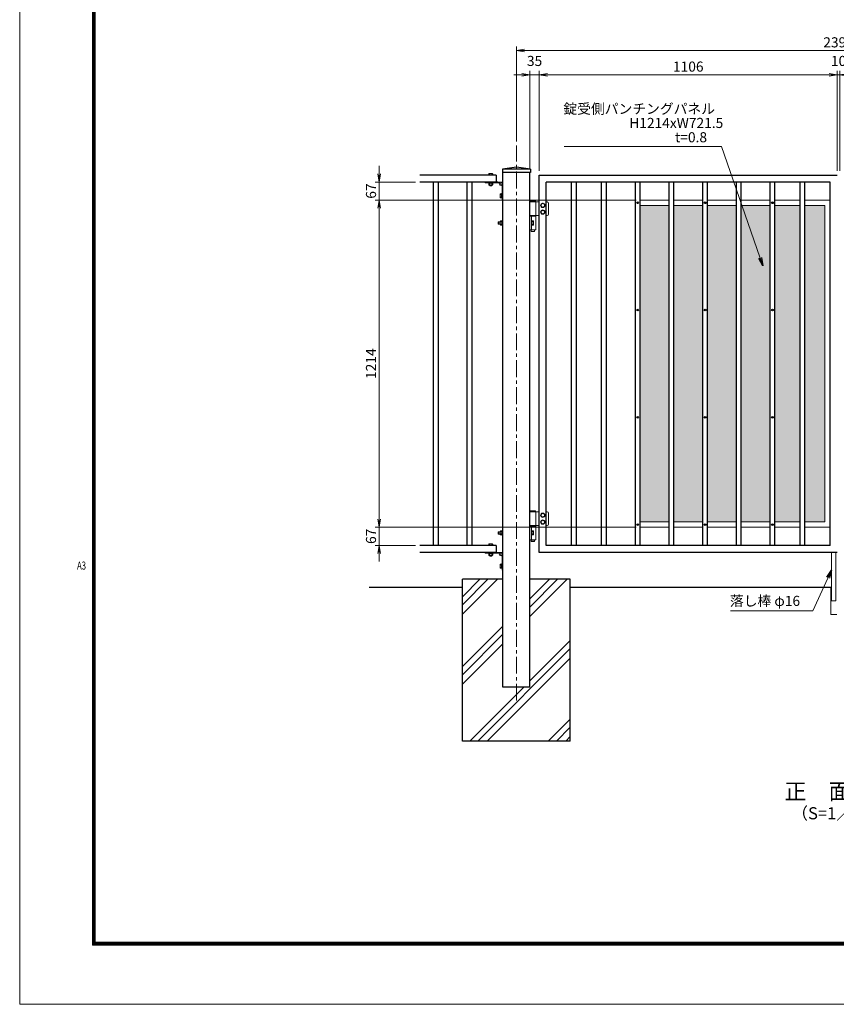
# Model space of a CAD drawing. Extents: x 0 to 8400, y -1485 to 4455.
# Drawn here: x 0 to 3031, y -1485 to 2168 of the extents above; entities that cross this region are included whole.
import ezdxf
from ezdxf.enums import TextEntityAlignment as Align

# ---------------------------------------------------------------- set-up
doc = ezdxf.new("R2010")
doc.units = 0
doc.header["$LTSCALE"] = 50
doc.header["$MEASUREMENT"] = 0
doc.linetypes.add('CENTER', pattern=[2, 1.25, -0.25, 0.25, -0.25])
doc.layers.get('0').update_dxf_attribs({"linetype": 'CONTINUOUS'})
doc.layers.get('DEFPOINTS').update_dxf_attribs({"color": 253, "linetype": 'CONTINUOUS'})
for name, color, linetype, lineweight in [('D-BMK', 2, 'CENTER', 13), ('D-DCR-HCH', 7, 'CONTINUOUS', 13), ('D-STR-DIM', 7, 'CONTINUOUS', 13), ('D-STR-TXT', 7, 'CONTINUOUS', 13), ('D-STR3', 3, 'CONTINUOUS', 13), ('D-TTL', 2, 'CONTINUOUS', 13), ('D-TTL-TXT', 7, 'CONTINUOUS', 13), ('パンチング', 130, 'CONTINUOUS', 5)]:
    doc.layers.add(name, color=color, linetype=linetype, lineweight=lineweight)
doc.layers.add('D-STR1', color=1, linetype='CONTINUOUS')
doc.layers.add('D-STR4', color=7, linetype='CONTINUOUS')
doc.styles.add('ROMANSE', font='Romans.shx', dxfattribs={"width": 0.7, "height": 45, "bigfont": 'BIGFONT.SHX'})
doc.styles.add('ゴシック', font='txt')
doc.dimstyles.new('STYLE-15', dxfattribs={"dimscale": 15, "dimtxt": 2.5, "dimasz": 2, "dimexe": 1, "dimexo": 1, "dimgap": 0.8, "dimtad": 1, "dimdsep": 46, "dimtxsty": 'ゴシック', "dimblk": 'OPEN', "dimcen": 1e-08, "dimclrd": 256, "dimclre": 256, "dimclrt": 256, "dimadec": 0, "dimazin": 2, "dimtfac": 1, "dimtmove": 2, "dimatfit": 3, "dimldrblk": 'OPEN', "dimfxl": 1, "dimtolj": 1, "dimtzin": 0, "dimlwd": -1, "dimlwe": -1, "dimarcsym": 0})

# ---------------------------------------------------------------- blocks, each defined once
blk = doc.blocks.new('_OPEN')
at = {"color": 0, "linetype": 'ByBlock'}
for p, q in [((-1, 0.17), (0, 0)), ((0, 0), (-1, -0.17)), ((0, 0), (-1, 0))]:
    blk.add_line(p, q, dxfattribs=at)
blk = doc.blocks.new('*D1')
at = {"layer": 'D-STR-DIM'}
for p, q in [((1843.8, 1715.9), (1843.8, 2068.5)), ((4205.8, 2053.5), (1873.8, 2053.5)), ((4235.8, 1715.9), (4235.8, 2068.5))]:
    blk.add_line(p, q, dxfattribs=at)
at = {"layer": 'DEFPOINTS', "color": 0}
for p in [(1843.8, 2053.5), (1843.8, 1700.9), (4235.8, 1700.9)]:
    blk.add_point(p, dxfattribs=at)
at = {"layer": 'D-STR-DIM', "xscale": 30, "yscale": 30, "zscale": 30, "rotation": 180}
blk.add_blockref('_OPEN', (1843.8, 2053.5), dxfattribs=at)
at = {"layer": 'D-STR-DIM', "xscale": 30, "yscale": 30, "zscale": 30}
blk.add_blockref('_OPEN', (4235.8, 2053.5), dxfattribs=at)
at = {"layer": 'D-STR-DIM', "insert": (3039.8, 2084.2), "char_height": 37.5, "attachment_point": 5, "style": 'ゴシック'}
blk.add_mtext('\\A1;2392', dxfattribs=at)
blk = doc.blocks.new('*D4')
at = {"layer": 'D-STR-DIM'}
for p, q in [((1893.8, 1615.9), (1893.8, 1978.5)), ((1928.8, 1606.9), (1928.8, 1978.5)), ((1863.8, 1963.5), (1833.8, 1963.5)), ((1928.8, 1963.5), (1893.8, 1963.5)), ((1958.8, 1963.5), (1988.8, 1963.5))]:
    blk.add_line(p, q, dxfattribs=at)
at = {"layer": 'DEFPOINTS', "color": 0}
for p in [(1893.8, 1963.5), (1893.8, 1600.9), (1928.8, 1591.9)]:
    blk.add_point(p, dxfattribs=at)
at = {"layer": 'D-STR-DIM', "xscale": 30, "yscale": 30, "zscale": 30}
blk.add_blockref('_OPEN', (1893.8, 1963.5), dxfattribs=at)
at = {"layer": 'D-STR-DIM', "xscale": 30, "yscale": 30, "zscale": 30, "rotation": 180}
blk.add_blockref('_OPEN', (1928.8, 1963.5), dxfattribs=at)
at = {"layer": 'D-STR-DIM', "insert": (1911.3, 2015.2), "char_height": 37.5, "attachment_point": 5, "style": 'ゴシック'}
blk.add_mtext('\\A1;35', dxfattribs=at)
blk = doc.blocks.new('*D5')
at = {"layer": 'D-STR-DIM'}
for p, q in [((3034.8, 1606.9), (3034.8, 1978.5)), ((3044.8, 1606.9), (3044.8, 1978.5)), ((3004.8, 1963.5), (2974.8, 1963.5)), ((3034.8, 1963.5), (3044.8, 1963.5)), ((3074.8, 1963.5), (3104.8, 1963.5))]:
    blk.add_line(p, q, dxfattribs=at)
at = {"layer": 'DEFPOINTS', "color": 0}
for p in [(3044.8, 1963.5), (3034.8, 1591.9), (3044.8, 1591.9)]:
    blk.add_point(p, dxfattribs=at)
at = {"layer": 'D-STR-DIM', "xscale": 30, "yscale": 30, "zscale": 30}
blk.add_blockref('_OPEN', (3034.8, 1963.5), dxfattribs=at)
at = {"layer": 'D-STR-DIM', "xscale": 30, "yscale": 30, "zscale": 30, "rotation": 180}
blk.add_blockref('_OPEN', (3044.8, 1963.5), dxfattribs=at)
at = {"layer": 'D-STR-DIM', "insert": (3039.8, 2015.2), "char_height": 37.5, "attachment_point": 5, "style": 'ゴシック'}
blk.add_mtext('\\A1;10', dxfattribs=at)
blk = doc.blocks.new('*D18')
at = {"layer": 'D-STR-DIM'}
for p, q in [((1334.8, 1595.9), (1334.8, 1625.9)), ((1469.8, 1565.9), (1319.8, 1565.9)), ((1334.8, 1565.9), (1334.8, 1498.9)), ((2288.3, 1498.9), (1319.8, 1498.9)), ((1334.8, 1468.9), (1334.8, 1438.9))]:
    blk.add_line(p, q, dxfattribs=at)
at = {"layer": 'DEFPOINTS', "color": 0}
for p in [(1484.8, 1565.9), (1334.8, 1498.9), (2303.3, 1498.9)]:
    blk.add_point(p, dxfattribs=at)
at = {"layer": 'D-STR-DIM', "xscale": 30, "yscale": 30, "zscale": 30}
for p, rotation in [((1334.8, 1565.9), 270), ((1334.8, 1498.9), 90)]:
    blk.add_blockref('_OPEN', p, dxfattribs=dict(at, rotation=rotation))
at = {"layer": 'D-STR-DIM', "insert": (1304.1, 1532.4), "char_height": 37.5, "attachment_point": 5, "rotation": 90, "style": 'ゴシック'}
blk.add_mtext('\\A1;67', dxfattribs=at)
blk = doc.blocks.new('*D19')
at = {"layer": 'D-STR-DIM'}
for p, q in [((2288.3, 1498.9), (1319.8, 1498.9)), ((1334.8, 1468.9), (1334.8, 314.9)), ((2288.3, 284.9), (1319.8, 284.9))]:
    blk.add_line(p, q, dxfattribs=at)
at = {"layer": 'DEFPOINTS', "color": 0}
for p in [(2303.3, 1498.9), (1334.8, 284.9), (2303.3, 284.9)]:
    blk.add_point(p, dxfattribs=at)
at = {"layer": 'D-STR-DIM', "xscale": 30, "yscale": 30, "zscale": 30}
for p, rotation in [((1334.8, 1498.9), 90), ((1334.8, 284.9), 270)]:
    blk.add_blockref('_OPEN', p, dxfattribs=dict(at, rotation=rotation))
at = {"layer": 'D-STR-DIM', "insert": (1304.1, 891.9), "char_height": 37.5, "attachment_point": 5, "rotation": 90, "style": 'ゴシック'}
blk.add_mtext('\\A1;1214', dxfattribs=at)
blk = doc.blocks.new('*D20')
at = {"layer": 'D-STR-DIM'}
for p, q in [((1334.8, 314.9), (1334.8, 344.9)), ((2288.3, 284.9), (1319.8, 284.9)), ((1334.8, 284.9), (1334.8, 217.9)), ((1469.8, 217.9), (1319.8, 217.9)), ((1334.8, 187.9), (1334.8, 157.9))]:
    blk.add_line(p, q, dxfattribs=at)
at = {"layer": 'DEFPOINTS', "color": 0}
for p in [(2303.3, 284.9), (1334.8, 217.9), (1484.8, 217.9)]:
    blk.add_point(p, dxfattribs=at)
at = {"layer": 'D-STR-DIM', "xscale": 30, "yscale": 30, "zscale": 30}
for p, rotation in [((1334.8, 284.9), 270), ((1334.8, 217.9), 90)]:
    blk.add_blockref('_OPEN', p, dxfattribs=dict(at, rotation=rotation))
at = {"layer": 'D-STR-DIM', "insert": (1304.1, 251.4), "char_height": 37.5, "attachment_point": 5, "rotation": 90, "style": 'ゴシック'}
blk.add_mtext('\\A1;67', dxfattribs=at)
blk = doc.blocks.new('*D26')
at = {"layer": 'D-STR-DIM'}
for p, q in [((1928.8, 1606.9), (1928.8, 1978.5)), ((3034.8, 1606.9), (3034.8, 1978.5)), ((1958.8, 1963.5), (3004.8, 1963.5))]:
    blk.add_line(p, q, dxfattribs=at)
at = {"layer": 'DEFPOINTS', "color": 0}
for p in [(3034.8, 1963.5), (1928.8, 1591.9), (3034.8, 1591.9)]:
    blk.add_point(p, dxfattribs=at)
at = {"layer": 'D-STR-DIM', "xscale": 30, "yscale": 30, "zscale": 30, "rotation": 180}
blk.add_blockref('_OPEN', (1928.8, 1963.5), dxfattribs=at)
at = {"layer": 'D-STR-DIM', "xscale": 30, "yscale": 30, "zscale": 30}
blk.add_blockref('_OPEN', (3034.8, 1963.5), dxfattribs=at)
at = {"layer": 'D-STR-DIM', "insert": (2481.8, 1994.2), "char_height": 37.5, "attachment_point": 5, "style": 'ゴシック'}
blk.add_mtext('\\A1;1106', dxfattribs=at)

msp = doc.modelspace()

# ---------------------------------------------------------------- hatches: boundary and pattern name
at = {"layer": 'パンチング'}
h = msp.add_hatch(dxfattribs=at)
h.set_pattern_fill('HEX', color=256, scale=30, style=0)
h.set_pattern_definition([(0, (-58741.119, -3930.193), (0, 6.4951905), [3.75, -7.5]), (120, (-58741.119, -3930.193), (-5.625, -3.24759526), [3.75, -7.5]), (60, (-58737.369, -3930.193), (-5.625, 3.24759527), [3.75, -7.5])])
h.paths.add_polyline_path([(2303.318, 304.885), (2410.318, 304.885), (2410.318, 1478.885), (2303.318, 1478.885)])
h.paths.add_polyline_path([(2428.318, 304.885), (2535.318, 304.885), (2535.318, 1478.885), (2428.318, 1478.885)])
h.paths.add_polyline_path([(2553.318, 304.885), (2660.318, 304.885), (2660.318, 1478.885), (2553.318, 1478.885)])
h.paths.add_polyline_path([(2678.318, 304.885), (2785.318, 304.885), (2785.318, 1478.885), (2678.318, 1478.885)])
h.paths.add_polyline_path([(2803.318, 304.885), (2897.018, 304.885), (2897.018, 1478.885), (2803.318, 1478.885)])
h.paths.add_polyline_path([(2915.018, 304.885), (2988.818, 304.885), (2988.818, 1478.885), (2915.018, 1478.885)])

# ---------------------------------------------------------------- linework, layer by layer
at = {"layer": 'D-BMK'}
msp.add_line((1843.818, -358.115), (1843.818, 1700.885), dxfattribs=at)
at = {"layer": 'D-DCR-HCH'}
for p, q in [((1643.818, -37.458), (1773.16, 91.885)), ((1643.818, -2.58), (1738.283, 91.885)), ((1643.818, 27.42), (1708.283, 91.885)), ((1892.818, -47.102), (2031.804, 91.885)), ((1892.818, 17.776), (1966.927, 91.885)), ((1892.818, -12.224), (1996.927, 91.885)), ((1643.818, -232.224), (1793.818, -82.224)), ((1643.818, -262.224), (1793.818, -112.224)), ((1893.818, -285.33), (2043.818, -135.33)), ((1643.818, -297.102), (1793.818, -147.102)), ((1701.033, -508.115), (2043.818, -165.33)), ((1735.91, -508.115), (2043.818, -200.208)), ((1962.223, -508.115), (2043.818, -426.52)), ((1992.223, -508.115), (2043.818, -456.52)), ((2027.1, -508.115), (2043.818, -491.397))]:
    msp.add_line(p, q, dxfattribs=at)
at = {"layer": 'D-STR1'}
for p, q in [((1843.818, 1620.885), (1791.818, 1613.885)), ((1895.818, 1613.885), (1791.818, 1613.885)), ((1791.818, 1613.885), (1791.818, 1600.885)), ((1895.818, 1613.885), (1843.818, 1620.885)), ((1895.818, 1613.885), (1895.818, 1600.885)), ((1768.818, 1591.885), (1484.819, 1591.885)), ((1768.818, 1591.885), (1768.818, 1565.885)), ((1895.818, 1600.885), (1791.818, 1600.885)), ((1793.818, -308.115), (1793.818, 1600.885)), ((1893.818, -308.115), (1893.818, 1600.885)), ((1928.818, 1591.885), (3034.818, 1591.885)), ((1928.818, 191.885), (1928.818, 1591.885)), ((1768.818, 1565.885), (1484.819, 1565.885)), ((1534.819, 1565.886), (1534.819, 217.885)), ((1552.818, 1565.886), (1552.819, 217.885)), ((1659.819, 1565.886), (1659.819, 217.885)), ((1677.818, 1565.886), (1677.819, 217.885)), ((1774.818, 1565.885), (1734.318, 1565.885)), ((3008.818, 1565.885), (1954.818, 1565.885)), ((1954.818, 217.885), (1954.818, 1565.885)), ((2048.618, 217.885), (2048.618, 1565.885)), ((2066.618, 217.885), (2066.618, 1565.885)), ((2160.318, 217.885), (2160.318, 1565.885)), ((2178.318, 217.885), (2178.318, 1565.885)), ((2285.318, 217.885), (2285.318, 1565.885)), ((2303.318, 217.885), (2303.318, 1565.885)), ((2410.318, 217.885), (2410.318, 1565.885)), ((2428.318, 217.885), (2428.318, 1565.885)), ((2535.318, 217.885), (2535.318, 1565.885)), ((2553.318, 217.885), (2553.318, 1565.885)), ((2660.318, 217.885), (2660.318, 1565.885)), ((2678.318, 217.885), (2678.318, 1565.885)), ((2785.318, 217.885), (2785.318, 1565.885)), ((2803.318, 217.885), (2803.318, 1565.885)), ((2897.018, 217.885), (2897.018, 1565.885)), ((2915.018, 217.885), (2915.018, 1565.885)), ((3008.818, 217.885), (3008.818, 1565.885)), ((1768.819, 217.885), (1484.819, 217.885)), ((1768.819, 191.885), (1484.819, 191.885)), ((1768.818, 191.886), (1728.318, 191.886)), ((1768.819, 217.885), (1768.819, 191.885)), ((3034.818, 191.885), (1928.818, 191.885)), ((3008.818, 217.885), (1954.818, 217.885)), ((1893.818, -308.115), (1793.818, -308.115))]:
    msp.add_line(p, q, dxfattribs=at)
at = {"layer": 'D-STR3'}
for p, q in [((1741.318, 1596.685), (1741.318, 1591.885)), ((1756.318, 1591.885), (1741.318, 1591.885)), ((1754.546, 1597.385), (1743.017, 1597.385)), ((1745.068, 1596.685), (1745.068, 1591.885)), ((1752.568, 1596.685), (1752.568, 1591.885)), ((1756.318, 1596.685), (1756.318, 1591.885)), ((1727.818, 1565.885), (1793.818, 1565.885)), ((1727.818, 1562.685), (1727.818, 1565.885)), ((1727.818, 1562.685), (1781.405, 1562.685)), ((1732.818, 1562.685), (1732.818, 1565.885)), ((1740.818, 1561.085), (1740.818, 1562.685)), ((1756.818, 1561.085), (1740.818, 1561.085)), ((1741.318, 1561.085), (1741.318, 1555.285)), ((1754.596, 1554.585), (1743.051, 1554.585)), ((1752.818, 1565.884), (1744.818, 1565.884)), ((1744.818, 1554.585), (1744.818, 1552.584)), ((1744.818, 1552.584), (1745.518, 1551.884)), ((1752.818, 1552.584), (1744.818, 1552.584)), ((1745.068, 1561.085), (1745.068, 1555.285)), ((1745.518, 1554.585), (1745.518, 1551.884)), ((1752.118, 1551.884), (1745.518, 1551.884)), ((1752.118, 1554.585), (1752.118, 1551.884)), ((1752.118, 1551.884), (1752.818, 1552.584)), ((1752.568, 1561.085), (1752.568, 1555.285)), ((1752.818, 1554.585), (1752.818, 1552.584)), ((1756.318, 1561.085), (1756.318, 1555.285)), ((1756.818, 1561.085), (1756.818, 1562.685)), ((1790.618, 1499.885), (1790.618, 1553.472)), ((1793.818, 1499.785), (1793.818, 1565.885)), ((1783.518, 1521.385), (1784.095, 1522.385)), ((1783.518, 1521.385), (1783.518, 1508.385)), ((1783.518, 1508.385), (1784.095, 1507.385)), ((1784.095, 1522.385), (1789.018, 1522.385)), ((1784.095, 1518.632), (1789.018, 1518.632)), ((1784.095, 1511.138), (1789.018, 1511.138)), ((1784.095, 1507.385), (1789.018, 1507.385)), ((1789.018, 1522.885), (1789.018, 1506.885)), ((1790.618, 1522.885), (1789.018, 1522.885)), ((1790.618, 1506.885), (1789.018, 1506.885)), ((1790.618, 1499.885), (1793.818, 1499.885)), ((2410.318, 1498.885), (2303.318, 1498.885)), ((2535.318, 1498.885), (2428.318, 1498.885)), ((2660.318, 1498.885), (2553.318, 1498.885)), ((2785.318, 1498.885), (2678.318, 1498.885)), ((2897.018, 1498.885), (2803.318, 1498.885)), ((3008.818, 1498.885), (2915.018, 1498.885)), ((3008.818, 284.885), (3008.818, 1498.885)), ((1893.818, 1441.885), (1893.818, 1491.885)), ((1928.818, 1491.885), (1893.818, 1491.885)), ((1895.618, 1495.885), (1894.618, 1494.885)), ((1894.618, 1494.885), (1894.618, 1491.885)), ((1894.618, 1494.885), (1914.618, 1494.885)), ((1895.618, 1495.885), (1913.618, 1495.885)), ((1913.618, 1495.885), (1914.618, 1494.885)), ((1914.618, 1494.885), (1914.618, 1491.885)), ((1915.418, 1441.885), (1915.418, 1491.885)), ((1941.818, 1486.885), (1935.318, 1483.132)), ((1935.318, 1475.638), (1935.318, 1483.132)), ((1941.818, 1471.885), (1935.318, 1475.638)), ((1941.818, 1461.885), (1935.318, 1458.132)), ((1941.818, 1486.885), (1948.318, 1483.132)), ((1941.818, 1471.885), (1948.318, 1475.638)), ((1941.818, 1461.885), (1948.318, 1458.132)), ((1948.318, 1475.638), (1948.318, 1483.132)), ((1957.818, 1491.885), (1954.818, 1491.885)), ((1962.818, 1446.885), (1962.818, 1486.885)), ((2410.318, 1478.885), (2303.318, 1478.885)), ((2535.318, 1478.885), (2428.318, 1478.885)), ((2660.318, 1478.885), (2553.318, 1478.885)), ((2785.318, 1478.885), (2678.318, 1478.885)), ((2897.018, 1478.885), (2803.318, 1478.885)), ((2988.818, 1478.885), (2915.018, 1478.885)), ((2988.818, 304.885), (2988.818, 1478.885)), ((1893.818, 1441.885), (1928.818, 1441.885)), ((1893.818, 1388.885), (1893.818, 1438.885)), ((1893.818, 1438.885), (1915.418, 1438.885)), ((1894.118, 1438.885), (1894.118, 1441.885)), ((1899.818, 1388.885), (1899.818, 1438.885)), ((1915.118, 1438.885), (1915.118, 1441.885)), ((1915.418, 1388.885), (1915.418, 1438.885)), ((1935.318, 1450.638), (1935.318, 1458.132)), ((1941.818, 1446.885), (1935.318, 1450.638)), ((1941.818, 1446.885), (1948.318, 1450.638)), ((1948.318, 1450.638), (1948.318, 1458.132)), ((1954.818, 1441.885), (1957.818, 1441.885)), ((1776.418, 1417.185), (1777.118, 1417.885)), ((1783.718, 1417.185), (1776.418, 1417.185)), ((1776.418, 1417.185), (1776.418, 1410.585)), ((1783.718, 1410.585), (1776.418, 1410.585)), ((1777.118, 1409.885), (1776.418, 1410.585)), ((1783.718, 1417.885), (1777.118, 1417.885)), ((1777.118, 1417.885), (1777.118, 1409.885)), ((1783.718, 1409.885), (1777.118, 1409.885)), ((1783.718, 1419.663), (1783.718, 1408.118)), ((1790.218, 1421.385), (1784.418, 1421.385)), ((1790.218, 1417.635), (1784.418, 1417.635)), ((1790.218, 1410.135), (1784.418, 1410.135)), ((1790.218, 1406.385), (1784.418, 1406.385)), ((1790.218, 1421.585), (1790.218, 1406.185)), ((1792.218, 1421.585), (1790.218, 1421.585)), ((1790.218, 1406.185), (1792.218, 1406.185)), ((1792.218, 1421.885), (1792.218, 1405.885)), ((1792.218, 1421.885), (1793.818, 1421.885)), ((1792.218, 1405.885), (1793.818, 1405.885)), ((1793.818, 1421.885), (1793.818, 1405.885)), ((1915.418, 1388.885), (1893.818, 1388.885)), ((1898.618, 1388.885), (1898.618, 1382.885)), ((1899.818, 1421.885), (1901.418, 1421.885)), ((1899.818, 1405.885), (1901.418, 1405.885)), ((1901.418, 1421.885), (1901.418, 1405.885)), ((1906.341, 1421.385), (1901.418, 1421.385)), ((1906.341, 1417.632), (1901.418, 1417.632)), ((1906.341, 1410.138), (1901.418, 1410.138)), ((1906.341, 1406.385), (1901.418, 1406.385)), ((1906.918, 1420.385), (1906.341, 1421.385)), ((1906.918, 1407.385), (1906.341, 1406.385)), ((1906.918, 1420.385), (1906.918, 1407.385)), ((1910.618, 1388.885), (1910.618, 1382.885)), ((1899.618, 1381.885), (1898.618, 1382.885)), ((1898.618, 1382.885), (1910.618, 1382.885)), ((1899.618, 1381.885), (1909.618, 1381.885)), ((1909.618, 1381.885), (1910.618, 1382.885)), ((1893.818, 291.885), (1893.818, 341.885)), ((1928.818, 341.885), (1893.818, 341.885)), ((1895.618, 345.885), (1894.618, 344.885)), ((1894.618, 344.885), (1894.618, 341.885)), ((1894.618, 344.885), (1914.618, 344.885)), ((1895.618, 345.885), (1913.618, 345.885)), ((1913.618, 345.885), (1914.618, 344.885)), ((1914.618, 344.885), (1914.618, 341.885)), ((1915.418, 291.885), (1915.418, 341.885)), ((1941.818, 336.885), (1935.318, 333.132)), ((1935.318, 325.637), (1935.318, 333.132)), ((1941.818, 336.885), (1948.318, 333.132)), ((1948.318, 325.637), (1948.318, 333.132)), ((1957.818, 341.885), (1954.818, 341.885)), ((1962.818, 296.885), (1962.818, 336.885)), ((1941.818, 321.885), (1935.318, 325.637)), ((1941.818, 311.885), (1935.318, 308.132)), ((1935.318, 300.637), (1935.318, 308.132)), ((1941.818, 296.885), (1935.318, 300.637)), ((1941.818, 321.885), (1948.318, 325.637)), ((1941.818, 311.885), (1948.318, 308.132)), ((1941.818, 296.885), (1948.318, 300.637)), ((1948.318, 300.637), (1948.318, 308.132)), ((2410.318, 304.885), (2303.318, 304.885)), ((2535.318, 304.885), (2428.318, 304.885)), ((2660.318, 304.885), (2553.318, 304.885)), ((2785.318, 304.885), (2678.318, 304.885)), ((2897.018, 304.885), (2803.318, 304.885)), ((2988.818, 304.885), (2915.018, 304.885)), ((1776.418, 267.185), (1777.118, 267.885)), ((1783.718, 267.185), (1776.418, 267.185)), ((1776.418, 267.185), (1776.418, 260.585)), ((1783.718, 260.585), (1776.418, 260.585)), ((1777.118, 259.885), (1776.418, 260.585)), ((1783.718, 267.885), (1777.118, 267.885)), ((1777.118, 267.885), (1777.118, 259.885)), ((1783.718, 259.885), (1777.118, 259.885)), ((1783.718, 269.663), (1783.718, 258.117)), ((1790.218, 271.385), (1784.418, 271.385)), ((1790.218, 267.635), (1784.418, 267.635)), ((1790.218, 260.135), (1784.418, 260.135)), ((1790.218, 256.385), (1784.418, 256.385)), ((1790.218, 271.585), (1790.218, 256.185)), ((1792.218, 271.585), (1790.218, 271.585)), ((1790.218, 256.185), (1792.218, 256.185)), ((1792.218, 271.885), (1792.218, 255.885)), ((1792.218, 271.885), (1793.818, 271.885)), ((1792.218, 255.885), (1793.818, 255.885)), ((1793.818, 271.885), (1793.818, 255.885)), ((1893.818, 291.885), (1928.818, 291.885)), ((1893.818, 238.885), (1893.818, 288.885)), ((1893.818, 288.885), (1915.418, 288.885)), ((1894.118, 288.885), (1894.118, 291.885)), ((1899.818, 238.885), (1899.818, 288.885)), ((1899.818, 271.885), (1901.418, 271.885)), ((1899.818, 255.885), (1901.418, 255.885)), ((1901.418, 271.885), (1901.418, 255.885)), ((1906.341, 271.385), (1901.418, 271.385)), ((1906.341, 267.632), (1901.418, 267.632)), ((1906.341, 260.137), (1901.418, 260.137)), ((1906.341, 256.385), (1901.418, 256.385)), ((1906.918, 270.385), (1906.341, 271.385)), ((1906.918, 257.385), (1906.341, 256.385)), ((1906.918, 270.385), (1906.918, 257.385)), ((1915.118, 288.885), (1915.118, 291.885)), ((1915.418, 238.885), (1915.418, 288.885)), ((1954.818, 291.885), (1957.818, 291.885)), ((2410.318, 284.885), (2303.318, 284.885)), ((2535.318, 284.885), (2428.318, 284.885)), ((2660.318, 284.885), (2553.318, 284.885)), ((2785.318, 284.885), (2678.318, 284.885)), ((2897.018, 284.885), (2803.318, 284.885)), ((3008.818, 284.885), (2915.018, 284.885)), ((1741.318, 222.685), (1741.318, 217.885)), ((1754.546, 223.385), (1743.017, 223.385)), ((1745.068, 222.685), (1745.068, 217.885)), ((1752.568, 222.685), (1752.568, 217.885)), ((1756.318, 222.685), (1756.318, 217.885)), ((1915.418, 238.885), (1893.818, 238.885)), ((1898.618, 238.885), (1898.618, 232.885)), ((1899.618, 231.885), (1898.618, 232.885)), ((1898.618, 232.885), (1910.618, 232.885)), ((1899.618, 231.885), (1909.618, 231.885)), ((1909.618, 231.885), (1910.618, 232.885)), ((1910.618, 238.885), (1910.618, 232.885)), ((1727.818, 191.886), (1793.818, 191.886)), ((1727.818, 188.686), (1727.818, 191.886)), ((1727.818, 188.686), (1781.405, 188.686)), ((1740.818, 187.086), (1740.818, 188.686)), ((1756.818, 187.086), (1740.818, 187.086)), ((1756.318, 217.885), (1741.318, 217.885)), ((1741.318, 187.086), (1741.318, 181.286)), ((1745.068, 187.086), (1745.068, 181.286)), ((1752.568, 187.086), (1752.568, 181.286)), ((1756.318, 187.086), (1756.318, 181.286)), ((1756.818, 187.086), (1756.818, 188.686)), ((1793.818, 125.786), (1793.818, 191.886)), ((3013.818, 11.885), (3013.818, 191.885)), ((3029.818, 11.885), (3029.818, 191.885)), ((1754.596, 180.586), (1743.051, 180.586)), ((1744.818, 180.586), (1744.818, 178.585)), ((1744.818, 178.585), (1745.518, 177.885)), ((1752.818, 178.585), (1744.818, 178.585)), ((1745.518, 180.586), (1745.518, 177.885)), ((1752.118, 177.885), (1745.518, 177.885)), ((1748.818, 180.586), (1748.818, 179.137)), ((1752.118, 180.586), (1752.118, 177.885)), ((1752.118, 177.885), (1752.818, 178.585)), ((1752.818, 180.586), (1752.818, 178.585)), ((1783.518, 147.386), (1784.095, 148.386)), ((1783.518, 147.386), (1783.518, 134.386)), ((1784.095, 148.386), (1789.018, 148.386)), ((1790.618, 148.886), (1789.018, 148.886)), ((1789.018, 148.886), (1789.018, 132.886)), ((1790.618, 125.886), (1790.618, 179.472)), ((1783.518, 134.386), (1784.095, 133.386)), ((1784.095, 144.633), (1789.018, 144.633)), ((1784.095, 137.138), (1789.018, 137.138)), ((1784.095, 133.386), (1789.018, 133.386)), ((1790.618, 132.886), (1789.018, 132.886)), ((1790.618, 125.886), (1793.818, 125.886)), ((3010.718, -38.115), (3010.718, 61.885)), ((3029.818, 11.885), (3013.818, 11.885)), ((3032.918, -38.115), (3010.718, -38.115))]:
    msp.add_line(p, q, dxfattribs=at)
for centre, radius in [((1787.118, 1559.185), 6.7), ((1787.118, 1559.185), 3.5), ((1941.818, 1479.385), 8), ((1941.818, 1454.385), 8), ((1941.818, 1479.385), 6.5), ((1941.818, 1454.385), 6.5), ((1941.818, 329.385), 8), ((1941.818, 329.385), 6.5), ((1941.818, 304.385), 8), ((1941.818, 304.385), 6.5), ((1787.118, 185.186), 6.7), ((1787.118, 185.186), 3.5)]:
    msp.add_circle(centre, radius, dxfattribs=at)
for centre, radius, start, end in [((1743.193, 1594.546), 2.844, 48.763611, 131.236389), ((1748.818, 1586.99), 10.395, 68.852953, 111.147047), ((1754.443, 1594.546), 2.844, 48.763611, 131.236389), ((1743.193, 1557.432), 2.85, 228.865046, 311.134954), ((1748.818, 1564.98), 10.395, 248.852953, 291.147047), ((1754.443, 1557.429), 2.849, 228.834914, 311.165086), ((1786.856, 1520.509), 3.338, 145.794542, 214.205458), ((1795.967, 1514.885), 12.449, 162.482153, 197.517847), ((1786.856, 1509.261), 3.338, 145.794542, 214.205458), ((1957.818, 1486.885), 5, 0, 90), ((1957.818, 1446.885), 5, 270, 0), ((1786.562, 1419.51), 2.849, 138.834914, 221.165086), ((1786.565, 1408.26), 2.85, 138.865046, 221.134954), ((1794.113, 1413.885), 10.395, 158.852953, 201.147047), ((1903.58, 1419.509), 3.338, 325.794542, 34.205458), ((1894.469, 1413.885), 12.449, 342.482153, 17.517847), ((1903.58, 1408.261), 3.338, 325.794542, 34.205458), ((1957.818, 336.885), 5, 0, 90), ((1957.818, 296.885), 5, 270, 0), ((1786.562, 269.51), 2.849, 138.834914, 221.165086), ((1786.565, 258.26), 2.85, 138.865046, 221.134954), ((1794.113, 263.885), 10.395, 158.852953, 201.147047), ((1903.58, 269.508), 3.338, 325.794542, 34.205458), ((1894.469, 263.885), 12.449, 342.482153, 17.517847), ((1903.58, 258.261), 3.338, 325.794542, 34.205458), ((1743.193, 220.546), 2.844, 48.763611, 131.236389), ((1748.818, 212.991), 10.395, 68.852953, 111.147047), ((1754.443, 220.532), 2.855, 48.95661, 131.04339), ((1743.193, 183.432), 2.85, 228.865046, 311.134954), ((1748.818, 190.98), 10.395, 248.852953, 291.147047), ((1754.443, 183.43), 2.849, 228.834914, 311.165086), ((1786.856, 146.509), 3.338, 145.794542, 214.205458), ((1795.967, 140.886), 12.449, 162.482153, 197.517847), ((1786.856, 135.262), 3.338, 145.794542, 214.205458)]:
    msp.add_arc(centre, radius, start, end, dxfattribs=at)
at = {"layer": 'D-STR4'}
for p, q in [((1643.818, -508.115), (1643.818, 91.885)), ((1793.818, 91.885), (1643.818, 91.885)), ((2042.818, 91.885), (1892.818, 91.885)), ((2042.818, -508.115), (2042.818, 91.885)), ((1643.818, 61.885), (1297.111, 61.885)), ((3010.718, 61.885), (2043.818, 61.885)), ((1671.033, -508.115), (1871.033, -308.115)), ((2043.818, -508.115), (1643.818, -508.115))]:
    msp.add_line(p, q, dxfattribs=at)
at = {"layer": 'D-TTL'}
msp.add_lwpolyline([(0, 4455), (8400, 4455), (8400, -1485), (0, -1485)], close=True, dxfattribs=at)
at = {"layer": 'D-TTL', "color": 7}
for points in [[(270, 4235), (8130, 4235), (8130, -1265), (270, -1265)], [(272.5, 4232.5), (8127.5, 4232.5), (8127.5, -1262.5), (272.5, -1262.5)], [(275, 4230), (8125, 4230), (8125, -1260), (275, -1260)], [(277.5, 4227.5), (8122.5, 4227.5), (8122.5, -1257.5), (277.5, -1257.5)], [(280, 4225), (8120, 4225), (8120, -1255), (280, -1255)]]:
    msp.add_lwpolyline(points, close=True, dxfattribs=at)
at = {"layer": 'DEFPOINTS'}
for centre in [(2294.318, 1488.884), (2544.318, 1488.885), (2794.318, 1488.885), (2294.318, 1090.885), (2544.318, 1090.885), (2794.318, 1090.885), (2294.318, 692.885), (2544.318, 692.885), (2794.318, 692.885), (2294.318, 294.884), (2544.318, 294.884), (2794.318, 294.884)]:
    msp.add_circle(centre, 3, dxfattribs=at)

# ---------------------------------------------------------------- texts
at = {"layer": 'D-STR-TXT', "style": 'ゴシック'}
for s, p in [('錠受側パンチングパネル', (2018.289, 1818.923)), ('H1214xW721.5', (2262.706, 1766.369)), ('t=0.8', (2432.883, 1713.244)), ('落し棒 φ16', (2636.363, -6.945))]:
    msp.add_text(s, height=37.5, dxfattribs=at).set_placement(p)
at = {"layer": 'D-TTL', "color": 7, "style": 'ROMANSE', "width": 0.7}
msp.add_text('A3', height=30, dxfattribs=at).set_placement((212.934, 127.943))
at = {"layer": 'D-TTL-TXT', "style": 'ゴシック'}
for s, height, p in [('正\u3000面\u3000図', 60, (3043.568, -702.681)), ('（S=1／20）', 45, (3043.568, -781.977))]:
    msp.add_text(s, height=height, dxfattribs=at).set_placement(p, align=Align.MIDDLE)

# ---------------------------------------------------------------- dimensions: what is measured, and where the dimension line sits
at = {"layer": 'D-STR-DIM'}
dim = msp.add_linear_dim(base=(1843.818, 2053.476), p1=(4235.818, 1700.885), p2=(1843.818, 1700.885), dimstyle='STYLE-15', dxfattribs=at)
dim.commit()
dim.dimension.update_dxf_attribs({"geometry": '*D1', "text_midpoint": (3039.818, 2084.226)})
for base, p1, p2, angle, picture, middle in [((1893.818, 1963.476), (1928.818, 1591.885), (1893.818, 1600.885), 180, '*D4', (1911.318, 2015.226)), ((3034.818, 1963.476), (1928.818, 1591.885), (3034.818, 1591.885), 180, '*D26', (2481.818, 1994.226)), ((3044.818, 1963.476), (3034.818, 1591.885), (3044.818, 1591.885), 180, '*D5', (3039.818, 2015.226)), ((1334.819, 1498.885), (1484.819, 1565.885), (2303.318, 1498.885), 90, '*D18', (1304.069, 1532.385)), ((1334.819, 284.885), (2303.318, 1498.885), (2303.318, 284.885), 90, '*D19', (1304.069, 891.885)), ((1334.819, 217.885), (2303.318, 284.885), (1484.819, 217.885), 90, '*D20', (1304.069, 251.385))]:
    dim = msp.add_linear_dim(base=base, p1=p1, p2=p2, angle=angle, dimstyle='STYLE-15', dxfattribs=at)
    dim.commit()
    dim.dimension.update_dxf_attribs({"geometry": picture, "text_midpoint": middle})

# ---------------------------------------------------------------- leaders
at = {"layer": 'D-STR-TXT'}
for points in [[(2758.142, 1255.317), (2604.736, 1698.244), (2021.145, 1698.244)], [(3013.818, 125.25), (2943.719, -25.037), (2639.028, -25.037)]]:
    msp.add_leader(points, dimstyle='STYLE-15', override={"dimgap": 0.8, "dimtad": 1}, dxfattribs=at)

doc.saveas('drawing.dxf')
